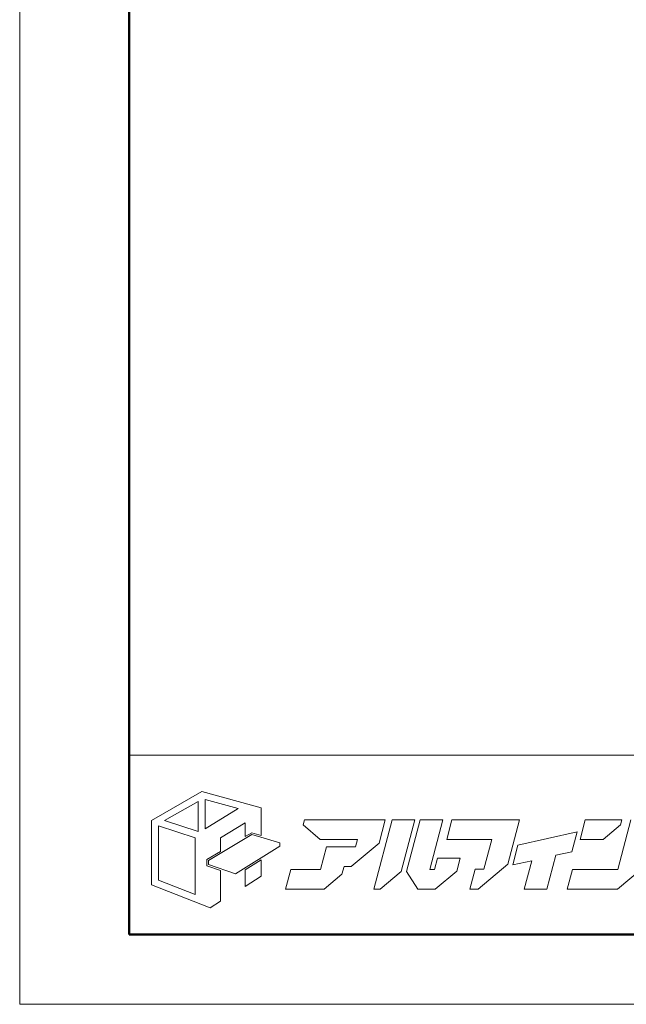
# Model space of a CAD drawing. Units: inches. Extents: x 0 to 5040, y 0 to 3564.
# Drawn here: x 0 to 731, y 0 to 1186 of the extents above; entities that cross this region are included whole.
import ezdxf

# ---------------------------------------------------------------- set-up
doc = ezdxf.new("R2010")
doc.units = ezdxf.units.IN
doc.header["$MEASUREMENT"] = 0
doc.layers.get('DEFPOINTS').update_dxf_attribs({"lineweight": 9})
doc.layers.add('枠', color=7, linetype='Continuous', lineweight=20)

msp = doc.modelspace()

# ---------------------------------------------------------------- linework, layer by layer
at = {"layer": 'DEFPOINTS'}
for p, q in [((0, 3564), (0, 0)), ((0, 0), (5040, 0))]:
    msp.add_line(p, q, dxfattribs=at)
at = {"layer": '枠', "linetype": 'Continuous', "lineweight": 50}
for p, q in [((132, 3480), (132, 84)), ((132, 84), (4908, 84))]:
    msp.add_line(p, q, dxfattribs=at)
at = {"layer": '枠', "linetype": 'Continuous'}
for p, q in [((132, 300), (4908, 300)), ((132, 300), (1016.6, 300)), ((132, 84), (132, 300)), ((132, 84), (4908, 84)), ((1016.6, 84), (132, 84))]:
    msp.add_line(p, q, dxfattribs=at)
at = {"layer": '枠', "lineweight": 15}
for p, q in [((219.4, 256.2), (158.7, 221.5)), ((291.1, 236.5), (219.4, 256.2)), ((174.6, 221.3), (215, 244.4)), ((215, 244.4), (215, 208.1)), ((223.5, 246.5), (263.2, 235.7)), ((223.5, 211.2), (223.5, 246.5)), ((263.2, 235.7), (223.5, 211.2)), ((291.1, 203.2), (291.1, 236.5)), ((158.7, 221.5), (158.7, 143.8)), ((167.1, 149.6), (167.1, 215.1)), ((167.1, 215.1), (211.5, 200.3)), ((215, 208.1), (174.6, 221.3)), ((241.8, 200.5), (271.6, 218.6)), ((271.6, 218.6), (271.6, 201.9)), ((343.3, 222.3), (341.7, 216.1)), ((341.7, 216.1), (361.8, 198.5)), ((435.7, 222.3), (343.3, 222.3)), ((448.6, 222.3), (426.7, 138.8)), ((432.9, 193.9), (440.4, 222.3)), ((440.4, 222.3), (435.7, 222.3)), ((435.7, 222.3), (435.7, 222.3)), ((475.9, 222.3), (448.6, 222.3)), ((459.5, 160), (475.9, 222.3)), ((482.3, 222.3), (466, 159.9)), ((509.6, 222.3), (482.3, 222.3)), ((493.9, 162.5), (509.6, 222.3)), ((520.7, 222.3), (514.4, 198.5)), ((575, 222.3), (520.7, 222.3)), ((585, 222.3), (575, 222.3)), ((602.3, 222.3), (585, 222.3)), ((588.2, 168.8), (602.3, 222.3)), ((681.4, 222.2), (675.1, 198.5)), ((725.5, 222.2), (681.4, 222.2)), ((702.8, 198.5), (723.9, 216.1)), ((736.1, 222.3), (720.4, 162.5)), ((723.9, 216.1), (725.5, 222.2)), ((227.5, 173), (279.8, 204.4)), ((271.6, 201.9), (279.5, 206.6)), ((279.5, 206.6), (291.1, 203.2)), ((279.8, 204.4), (313.4, 194.4)), ((671.5, 207.5), (600.1, 191.6)), ((665.3, 183.8), (671.5, 207.5)), ((211.5, 200.3), (211.5, 132.4)), ((241.8, 184), (241.8, 200.5)), ((313.4, 190.4), (260, 157.1)), ((313.4, 194.4), (313.4, 190.4)), ((361.8, 198.5), (406.9, 198.5)), ((399.3, 165.8), (432.9, 193.9)), ((406.9, 198.5), (404.5, 189.6)), ((514.4, 198.5), (568.8, 198.5)), ((568.8, 198.5), (559.3, 162.6)), ((600.1, 191.6), (593.9, 167.8)), ((675.1, 198.5), (702.8, 198.5)), ((225.4, 174.2), (241.8, 184)), ((369.6, 189.7), (362.5, 162.5)), ((396.9, 189.7), (369.6, 189.7)), ((396.9, 189.6), (396.9, 189.7)), ((404.5, 189.6), (396.9, 189.6)), ((635.1, 138.8), (645.7, 179.4)), ((645.7, 179.4), (665.3, 183.8)), ((225.4, 166.9), (225.4, 174.2)), ((241.8, 161.3), (225.4, 166.9)), ((227.5, 168.4), (227.5, 173)), ((260, 157.1), (227.5, 168.4)), ((291.1, 173.9), (271.6, 161.8)), ((291.1, 154.5), (291.1, 173.9)), ((503.4, 176.1), (499.9, 162.5)), ((530.7, 176.1), (503.4, 176.1)), ((526.5, 160.4), (530.7, 176.1)), ((552.3, 138.8), (588.2, 168.8)), ((593.9, 167.8), (616.8, 172.9)), ((616.8, 172.9), (607.8, 138.8)), ((241.8, 124), (241.8, 161.3)), ((271.6, 161.8), (271.6, 141.9)), ((271.6, 141.9), (291.1, 154.5)), ((326.5, 162.5), (320.2, 138.8)), ((362.5, 162.5), (326.5, 162.5)), ((366.9, 138.8), (388.2, 156.6)), ((388.2, 156.6), (390.7, 165.8)), ((390.7, 165.8), (399.3, 165.8)), ((434.1, 138.8), (459.5, 160)), ((466, 159.9), (479.5, 138.8)), ((499.9, 162.5), (493.9, 162.5)), ((500.7, 138.8), (526.5, 160.4)), ((548.6, 162.6), (542.4, 138.8)), ((559.3, 162.6), (548.6, 162.6)), ((665.9, 162.5), (659.7, 138.8)), ((720.4, 162.5), (665.9, 162.5)), ((720.2, 138.8), (747.4, 161.5)), ((158.7, 143.8), (229.6, 116.2)), ((211.5, 132.4), (167.1, 149.6)), ((320.2, 138.8), (366.9, 138.8)), ((426.7, 138.8), (434.1, 138.8)), ((479.5, 138.8), (500.7, 138.8)), ((542.4, 138.8), (552.3, 138.8)), ((607.8, 138.8), (635.1, 138.8)), ((659.7, 138.8), (720.2, 138.8)), ((229.6, 116.2), (241.8, 124))]:
    msp.add_line(p, q, dxfattribs=at)

doc.saveas('drawing.dxf')
